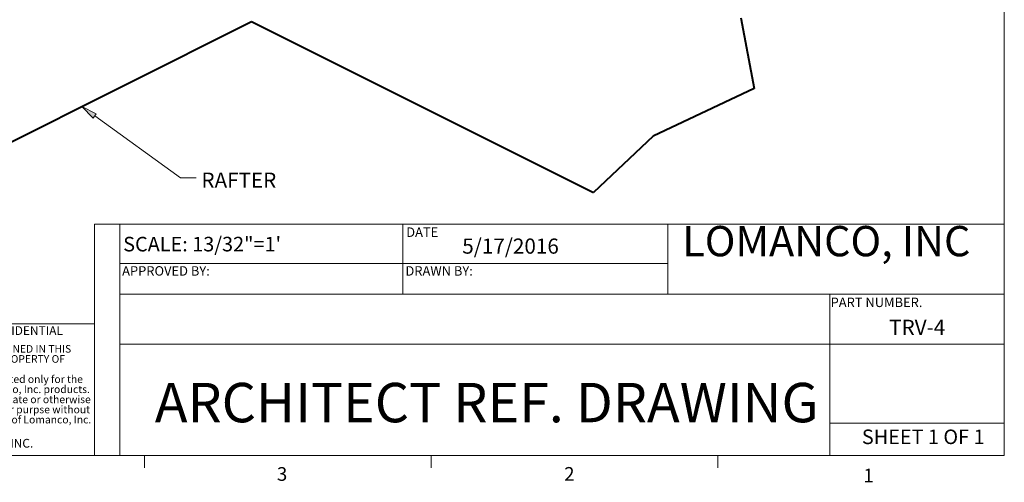
# Model space of a CAD drawing. Units: inches. Extents: x 0.3 to 10.7, y 0.2 to 8.2.
# Drawn here: x 3.9 to 10.6, y 0.2 to 3.4 of the extents above; entities that cross this region are included whole.
import ezdxf

# ---------------------------------------------------------------- set-up
doc = ezdxf.new("R2010")
doc.units = ezdxf.units.IN
doc.header["$MEASUREMENT"] = 0
for name, color, linetype, lineweight in [('BREAK_LINE_(ANSI)', 179, 'Continuous', 40), ('SYMBOL_(ANSI)', 179, 'Continuous', 15), ('VISIBLE_(ANSI)', 179, 'Continuous', 40)]:
    doc.layers.add(name, color=color, linetype=linetype, lineweight=lineweight)
doc.styles.add('SLDTEXTSTYLE0', font='TXT', dxfattribs={"width": 0.75})
doc.styles.add('SLDTEXTSTYLE1', font='TXT', dxfattribs={"width": 0.605})
doc.styles.add('SLDTEXTSTYLE2', font='TXT', dxfattribs={"width": 0.6875})

# ---------------------------------------------------------------- blocks, each defined once
blk = doc.blocks.new('SW_NOTE_1')
at = {"color": 0, "linetype": 'Continuous', "lineweight": 0, "attachment_point": 2, "style": 'SLDTEXTSTYLE0'}
for s, insert, char_height in [('THE INFORMATION CONTAINED IN THIS', (0.6274, 0.0671), 0.052083), ('DRAWING IS THE SOLE PROPERTY OF', (0.626, -0.0023), 0.052083), ('LOMANCO, INC.', (0.6178, -0.0717), 0.052083), ('This material may be duplicated only for the', (0.6308, -0.1412), 0.052083), ('pruposes of specifying Lomanco, Inc. products.', (0.6297, -0.2106), 0.052083), ('No permission is given to duplcate or otherwise', (0.6294, -0.2801), 0.052083), ('copy this material for any other purpse without', (0.6299, -0.3495), 0.052083), ('the express written permission of Lomanco, Inc.', (0.6265, -0.419), 0.052083), ('2016 LOMANCO, INC.', (0.6226, -0.5776), 0.06)]:
    blk.add_mtext(s, dxfattribs=dict(at, insert=insert, char_height=char_height))

msp = doc.modelspace()

# ---------------------------------------------------------------- hatches: boundary and pattern name
at = {"layer": 'SYMBOL_(ANSI)'}
msp.add_hatch(color=256, dxfattribs=at).paths.add_polyline_path([(4.3912, 2.7397), (4.3699, 2.7101), (4.2919, 2.7889)], flags=0)

# ---------------------------------------------------------------- linework, layer by layer
at = {"color": 7, "linetype": 'Continuous', "lineweight": 0}
for p, q in [((10.6299, 0.3921), (10.6299, 8.1921)), ((4.3799, 1.9809), (10.6299, 1.9809)), ((4.3799, 0.3921), (4.3799, 1.9809)), ((4.5527, 1.9809), (4.5527, 0.3921)), ((6.4964, 1.9809), (6.4964, 1.5009)), ((8.3177, 1.5009), (8.3177, 1.9809)), ((4.5527, 1.7109), (8.3177, 1.7109)), ((10.6299, 1.5009), (4.5527, 1.5009)), ((9.4307, 1.5009), (9.4307, 0.3921)), ((4.3799, 1.2967), (2.7427, 1.2967)), ((4.5527, 1.1571), (10.6299, 1.1571)), ((9.4307, 0.6137), (10.6299, 0.6137)), ((10.6299, 0.3921), (0.3299, 0.3921)), ((4.7234, 0.3921), (4.7234, 0.3073)), ((6.6922, 0.3921), (6.6922, 0.3073)), ((8.6609, 0.3921), (8.6609, 0.3073))]:
    msp.add_line(p, q, dxfattribs=at)
at = {"layer": 'BREAK_LINE_(ANSI)'}
for p, q in [((8.8208, 3.3991), (8.9105, 2.9139)), ((8.9105, 2.9139), (8.218, 2.586)), ((8.218, 2.586), (7.8079, 2.1974))]:
    msp.add_line(p, q, dxfattribs=at)
at = {"layer": 'SYMBOL_(ANSI)'}
for p, q in [((4.3699, 2.7101), (4.2919, 2.7889)), ((4.2919, 2.7889), (4.3912, 2.7397)), ((4.3912, 2.7397), (4.3699, 2.7101)), ((4.3806, 2.7249), (4.9691, 2.2999)), ((4.9691, 2.2999), (5.0785, 2.2999))]:
    msp.add_line(p, q, dxfattribs=at)
at = {"layer": 'VISIBLE_(ANSI)'}
for p, q in [((2.9386, 2.1123), (5.4584, 3.3722)), ((5.4584, 3.3722), (7.8079, 2.1974))]:
    msp.add_line(p, q, dxfattribs=at)

# ---------------------------------------------------------------- block references
at = {"color": 7, "linetype": 'Continuous', "lineweight": 0}
msp.add_blockref('SW_NOTE_1', (2.9389, 1.0834), dxfattribs=at)

# ---------------------------------------------------------------- texts
for s, insert, char_height, attachment_point, style in [('LOMANCO, INC', (8.4175, 1.9686), 0.208333, 1, 'SLDTEXTSTYLE1'), ('SCALE: 13/32"=1\'', (4.5761, 1.8939), 0.1, 1, 'SLDTEXTSTYLE1'), ('DATE', (6.5205, 1.9584), 0.065, 1, 'SLDTEXTSTYLE1'), ('5/17/2016', (6.9057, 1.8824), 0.10417, 1, 'SLDTEXTSTYLE1'), ('APPROVED BY:', (4.5687, 1.6924), 0.065, 1, 'SLDTEXTSTYLE1'), ('DRAWN BY:', (6.5152, 1.6924), 0.065, 1, 'SLDTEXTSTYLE1'), ('PART NUMBER.', (9.4365, 1.4765), 0.065, 1, 'SLDTEXTSTYLE1'), ('TRV-4', (9.8388, 1.3245), 0.10417, 1, 'SLDTEXTSTYLE1'), ('PROPRIETARY AND CONFIDENTIAL', (2.8528, 1.2798), 0.06, 1, 'SLDTEXTSTYLE1'), ('ARCHITECT REF. DRAWING', (7.0737, 0.8907), 0.270833, 2, 'SLDTEXTSTYLE1'), ('SHEET 1 OF 1', (9.6514, 0.5701), 0.1, 1, 'SLDTEXTSTYLE2'), ('3', (5.6324, 0.3116), 0.0937, 1, 'SLDTEXTSTYLE0'), ('2', (7.606, 0.3124), 0.0937, 1, 'SLDTEXTSTYLE0'), ('1', (9.662, 0.3014), 0.0937, 1, 'SLDTEXTSTYLE0')]:
    msp.add_mtext(s, dxfattribs=dict(at, insert=insert, char_height=char_height, attachment_point=attachment_point, style=style))
at = {"layer": 'SYMBOL_(ANSI)', "insert": (5.1135, 2.3353), "char_height": 0.10417, "attachment_point": 1, "style": 'SLDTEXTSTYLE0'}
msp.add_mtext('RAFTER', dxfattribs=at)

doc.saveas('drawing.dxf')
